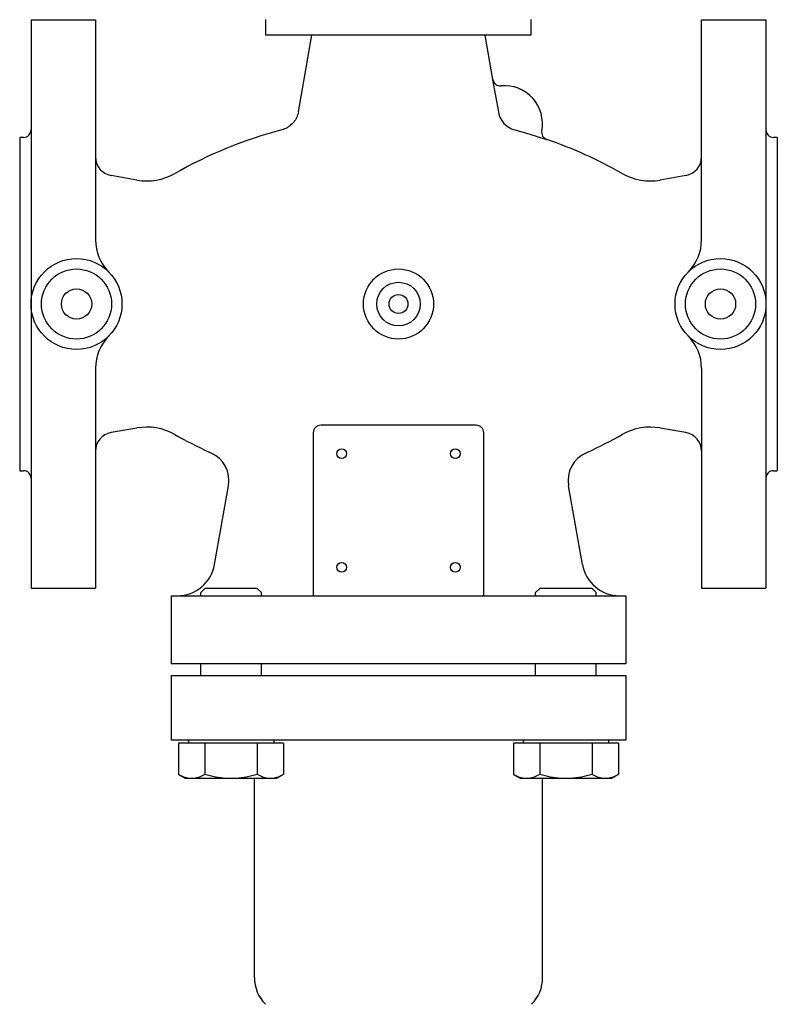
# Model space of a CAD drawing. Units: millimetres. Extents: x 850 to 1916, y 480 to 2501.
# Drawn here: x 1283 to 1483, y 680 to 940 of the extents above; entities that cross this region are included whole.
import ezdxf

# ---------------------------------------------------------------- set-up
doc = ezdxf.new("R2010")
doc.units = ezdxf.units.MM
doc.layers.add('MAIN', color=40, linetype='Continuous')

# ---------------------------------------------------------------- blocks, each defined once
blk = doc.blocks.new('BACK')
at = {"layer": 'MAIN'}
for p, q in [((-97, 75), (-80, 75)), ((-97, 75), (-97, -75)), ((-80, 75), (-80, 16.94)), ((-35, 71), (-35, 75.11)), ((35, 71), (35, 75.11)), ((80, 75), (97, 75)), ((80, 16.94), (80, 75)), ((97, 75), (97, -75)), ((35, 71), (-35, 71)), ((-26.43, 50.74), (-22.85, 71)), ((24.93, 59.23), (22.85, 71)), ((24.85, 59.22), (24.93, 59.23)), ((24.85, 59.22), (26.36, 50.7)), ((-99, 44), (-100, 44)), ((-100, 44), (-100, -44)), ((39.13, 43.44), (39.11, 43.4)), ((100, 44), (99, 44)), ((100, 44), (100, -44)), ((-69.08, 32.73), (-75.87, 33.93)), ((75.87, 33.93), (69.08, 32.73)), ((-80, -16.94), (-80, -75)), ((80, -16.94), (80, -75)), ((-69.08, -32.73), (-75.87, -33.93)), ((20.5, -32), (-20.5, -32)), ((75.87, -33.93), (69.08, -32.73)), ((-22.5, -34), (-22.5, -76.97)), ((22.5, -76.97), (22.5, -34)), ((-49.47, -39.33), (-50, -39.09)), ((50, -39.09), (49.47, -39.33)), ((-100, -44), (-99, -44)), ((99, -44), (100, -44)), ((-48.54, -68.74), (-44.89, -48.01)), ((48.54, -68.74), (44.89, -48.01)), ((-97, -75), (-80, -75)), ((-52.19, -76.18), (-51.11, -75.1)), ((-37.28, -75.1), (-51.11, -75.1)), ((-36.19, -76.18), (-37.28, -75.1)), ((36.19, -76.18), (37.28, -75.1)), ((51.11, -75.1), (37.28, -75.1)), ((52.19, -76.18), (51.11, -75.1)), ((80, -75), (97, -75)), ((-60, -77), (60, -77)), ((-60, -77), (-60, -95)), ((-52.19, -77), (-52.19, -76.18)), ((-36.19, -76.92), (-36.19, -76.18)), ((36.19, -76.92), (36.19, -76.18)), ((52.19, -77), (52.19, -76.18)), ((60, -77), (60, -95)), ((60, -95), (-60, -95)), ((-52.19, -98.1), (-52.19, -95)), ((-36.19, -98.1), (-36.19, -95)), ((36.19, -98.1), (36.19, -95)), ((52.19, -98.1), (52.19, -95)), ((-60, -98.1), (60, -98.1)), ((-60, -98.1), (-60, -115.1)), ((60, -98.1), (60, -115.1)), ((60, -115.1), (-60, -115.1)), ((-58.05, -115.9), (-58.05, -124.21)), ((-30.34, -115.9), (-58.05, -115.9)), ((-55.44, -115.1), (-55.44, -115.9)), ((-51.12, -115.9), (-51.12, -124.21)), ((-37.27, -115.9), (-37.27, -124.21)), ((-32.95, -115.1), (-32.95, -115.9)), ((-30.34, -115.9), (-30.34, -124.21)), ((30.34, -115.9), (30.34, -124.21)), ((58.05, -115.9), (30.34, -115.9)), ((32.95, -115.1), (32.95, -115.9)), ((37.27, -115.9), (37.27, -124.21)), ((51.12, -115.9), (51.12, -124.21)), ((55.44, -115.1), (55.44, -115.9)), ((58.05, -115.9), (58.05, -124.21)), ((-58.05, -124.21), (-56.19, -125.28)), ((-30.34, -124.21), (-32.19, -125.28)), ((30.34, -124.21), (32.19, -125.28)), ((58.05, -124.21), (56.19, -125.28)), ((-32.19, -125.28), (-56.19, -125.28)), ((-38.05, -177.8), (-38.05, -125.28)), ((56.19, -125.28), (32.19, -125.28)), ((38.05, -177.8), (38.05, -125.28))]:
    blk.add_line(p, q, dxfattribs=at)
for points in [[(-26.43, 50.74), (-26.49, 50.4), (-26.59, 50.03), (-26.72, 49.67), (-26.86, 49.31), (-27.03, 48.97), (-27.22, 48.64), (-27.43, 48.32), (-27.67, 48.01), (-27.92, 47.72), (-28.18, 47.45), (-28.47, 47.19), (-28.77, 46.95), (-29.09, 46.74), (-29.42, 46.54), (-29.76, 46.36), (-30.11, 46.21), (-30.47, 46.08), (-30.79, 45.98)], [(26.36, 50.7), (26.46, 50.23), (26.6, 49.76), (26.78, 49.31), (27, 48.88), (27.25, 48.46), (27.53, 48.07), (27.84, 47.69), (28.19, 47.35), (28.56, 47.04), (28.95, 46.75), (29.37, 46.5), (29.81, 46.28), (30.26, 46.1), (30.72, 45.96)], [(30.72, 45.96), (33.54, 45.17), (36.34, 44.32), (39.11, 43.4)], [(-36.34, -77), (-36.26, -76.99), (-36.21, -76.96), (-36.19, -76.92)], [(-22.24, -77), (-22.33, -77), (-22.4, -77), (-22.46, -76.99), (-22.49, -76.98), (-22.5, -76.97)], [(22.5, -76.97), (22.49, -76.98), (22.46, -76.99), (22.4, -77), (22.33, -77), (22.24, -77)], [(36.19, -76.92), (36.21, -76.96), (36.26, -76.99), (36.34, -77)], [(-54.59, -125.28), (-54.93, -125.27), (-55.27, -125.23), (-55.61, -125.18), (-55.96, -125.1), (-56.3, -125), (-56.64, -124.88), (-56.99, -124.75), (-57.34, -124.59), (-57.69, -124.41), (-58.05, -124.21)], [(-51.12, -124.21), (-51.49, -124.41), (-51.84, -124.59), (-52.19, -124.75), (-52.54, -124.89), (-52.88, -125.01), (-53.22, -125.1), (-53.56, -125.18), (-53.9, -125.24), (-54.25, -125.27), (-54.59, -125.28)], [(-44.19, -125.28), (-44.88, -125.27), (-45.57, -125.23), (-46.25, -125.18), (-46.93, -125.1), (-47.62, -125), (-48.3, -124.88), (-49, -124.75), (-49.69, -124.59), (-50.4, -124.41), (-51.12, -124.21)], [(-37.27, -124.21), (-37.99, -124.41), (-38.7, -124.59), (-39.4, -124.75), (-40.1, -124.89), (-40.78, -125.01), (-41.47, -125.1), (-42.15, -125.18), (-42.83, -125.24), (-43.51, -125.27), (-44.19, -125.28)], [(-33.8, -125.28), (-34.14, -125.27), (-34.49, -125.23), (-34.83, -125.18), (-35.17, -125.1), (-35.51, -125), (-35.86, -124.88), (-36.2, -124.75), (-36.55, -124.59), (-36.9, -124.41), (-37.27, -124.21)], [(-30.34, -124.21), (-30.7, -124.41), (-31.06, -124.59), (-31.41, -124.75), (-31.75, -124.89), (-32.1, -125.01), (-32.44, -125.1), (-32.78, -125.18), (-33.12, -125.24), (-33.46, -125.27), (-33.8, -125.28)], [(33.8, -125.28), (33.46, -125.27), (33.12, -125.23), (32.77, -125.18), (32.43, -125.1), (32.09, -125), (31.75, -124.88), (31.4, -124.75), (31.05, -124.59), (30.7, -124.41), (30.34, -124.21)], [(37.27, -124.21), (36.9, -124.41), (36.55, -124.59), (36.2, -124.75), (35.85, -124.89), (35.51, -125.01), (35.17, -125.1), (34.83, -125.18), (34.48, -125.24), (34.14, -125.27), (33.8, -125.28)], [(44.19, -125.28), (43.51, -125.27), (42.82, -125.23), (42.14, -125.18), (41.45, -125.1), (40.77, -125), (40.08, -124.88), (39.39, -124.75), (38.7, -124.59), (37.99, -124.41), (37.27, -124.21)], [(51.12, -124.21), (50.4, -124.41), (49.68, -124.59), (48.98, -124.75), (48.29, -124.89), (47.61, -125.01), (46.92, -125.1), (46.24, -125.18), (45.56, -125.24), (44.88, -125.27), (44.19, -125.28)], [(54.59, -125.28), (54.24, -125.27), (53.9, -125.23), (53.56, -125.18), (53.22, -125.1), (52.87, -125), (52.53, -124.88), (52.19, -124.75), (51.84, -124.59), (51.48, -124.41), (51.12, -124.21)], [(58.05, -124.21), (57.69, -124.41), (57.33, -124.59), (56.98, -124.75), (56.64, -124.89), (56.29, -125.01), (55.95, -125.1), (55.61, -125.18), (55.27, -125.24), (54.93, -125.27), (54.59, -125.28)]]:
    blk.add_lwpolyline(points, dxfattribs=at)
for centre, radius in [((-85, 0), 12), ((85, 0), 12), ((-85, 0), 9.25), ((0, 0), 9.25), ((85, 0), 9.25), ((0, 0), 5.75), ((-85, 0), 4), ((85, 0), 4), ((0, 0), 2.5), ((-15, -39.5), 1.3), ((15, -39.5), 1.3), ((-15, -69.5), 1.3), ((15, -69.5), 1.3)]:
    blk.add_circle(centre, radius, dxfattribs=at)
for centre, radius, start, end in [((26.9, 59.58), 2, 190, 275.2736), ((28, 47.63), 10, 348.9582, 95.2736), ((-99, 46), 2, 270, 360), ((0, -70), 120, 104.8696, 119.4983), ((39.78, 45.33), 2, 168.9582, 250.9709), ((99, 46), 2, 180, 270), ((0, -70), 120, 60.5017, 70.9709), ((-75, 38.85), 5, 180, 260), ((75, 38.85), 5, 280, 0), ((-66.47, 47.5), 15, 260, 299.4983), ((66.47, 47.5), 15, 240.5017, 280), ((-68, 16.94), 12, 180, 224.9005), ((68, 16.94), 12, 315.0995, 0), ((-68, -16.94), 12, 135.0995, 180), ((68, -16.94), 12, 0, 44.9005), ((-66.47, -47.5), 15, 60.5017, 100), ((-20.5, -34), 2, 90, 180), ((20.5, -34), 2, 0, 90), ((66.47, -47.5), 15, 80, 119.4983), ((-75, -38.85), 5, 100, 180), ((0, 70), 120, 240.5017, 245.3757), ((0, 70), 120, 294.6243, 299.4983), ((75, -38.85), 5, 0, 80), ((-52.77, -46.62), 8, 349.9998, 65.6548), ((52.77, -46.62), 8, 114.3452, 190.0003), ((-99, -46), 2, 0, 90), ((99, -46), 2, 90, 180), ((-58.39, -67), 10, 270, 350), ((58.39, -67), 10, 190, 270), ((-28.05, -177.8), 10, 180, 225), ((28.05, -177.8), 10, 315, 0)]:
    blk.add_arc(centre, radius, start, end, dxfattribs=at)

msp = doc.modelspace()

# ---------------------------------------------------------------- block references
at = {"lineweight": 0}
msp.add_blockref('BACK', (1382.93, 864.56), dxfattribs=at)

doc.saveas('drawing.dxf')
